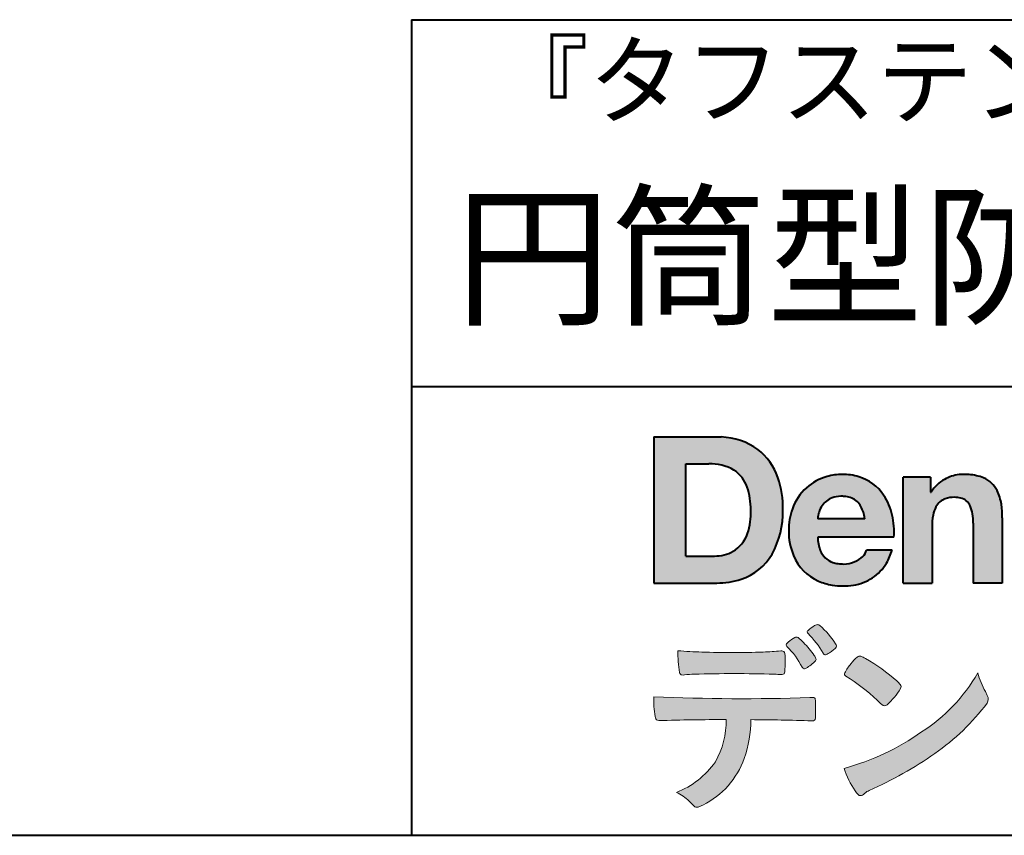
# Model space of a CAD drawing. Units: millimetres. Extents: x 15 to 400, y 12 to 285.
# Drawn here: x 291 to 327, y 12 to 42 of the extents above; entities that cross this region are included whole.
import ezdxf
from ezdxf.enums import TextEntityAlignment as Align

# ---------------------------------------------------------------- set-up
doc = ezdxf.new("R2010")
doc.units = ezdxf.units.MM
doc.linetypes.add('1pen実線', pattern=[0])
doc.layers.add('図面枠ﾚｲﾔ_01', color=1, linetype='1pen実線', lineweight=40)
doc.layers.add('基準ﾚｲﾔｸﾞﾙｰﾌﾟ_01', color=1, linetype='1pen実線', lineweight=40)
doc.styles.add('ＭＳ ゴシック', font='txt')

msp = doc.modelspace()

# ---------------------------------------------------------------- hatches: boundary and pattern name
at = {"layer": '基準ﾚｲﾔｸﾞﾙｰﾌﾟ_01', "linetype": 'Continuous', "lineweight": -3}
h = msp.add_hatch(color=5, dxfattribs=at)
edge = h.paths.add_edge_path(flags=0)
edge.add_arc((316.3147974291047, 24.21388062955485), 2.438696420238959, 54.17134717352159, 87.99926667770032)
edge.add_line((316.3999379003641, 26.65109037232218), (313.9122583483166, 26.65109037232218))
edge.add_line((313.9122583483166, 26.65109037232218), (313.9122583483166, 21.2791131409516))
edge.add_line((313.9122583483166, 21.2791131409516), (316.2296571020826, 21.2791131409516))
edge.add_arc((316.2296571020826, 24.27294557119966), 2.993832430248037, 270, 287.4430367770101)
edge.add_arc((316.4771049395055, 23.38340239517735), 2.071245895868485, 288.288934808723, 329.8933582809966)
edge.add_arc((315.4636447680795, 23.89333800059529), 3.20447793011252, 331.0953506252084, 361.2832368344202)
edge.add_arc((315.2328978980149, 24.0471064048068), 3.435400015272428, 358.632192310409, 378.991710015559)
edge.add_arc((316.4267112859186, 24.46442795272651), 2.170770116969728, 18.83068840473474, 52.69509636221572)
edge = h.paths.add_edge_path(flags=0)
edge.add_arc((316.2124361368342, 24.42703829936981), 1.200837667263515, 18.41297310915869, 57.11079635469217)
edge.add_arc((316.0269118825682, 23.98918471888118), 1.671267242199448, 59.92218316325729, 93.10952627119919)
edge.add_line((315.9362542688897, 25.65799129602877), (315.0935923004226, 25.65799129602877))
edge.add_line((315.0935923004226, 25.65799129602877), (315.0935923004226, 22.27214943042853))
edge.add_line((315.0935923004226, 22.27214943042854), (316.1468412703924, 22.27214943042854))
edge.add_arc((316.1728140504218, 23.61875687305518), 1.346857895191589, 268.8950408718161, 299.4778386112855)
edge.add_arc((316.2123422846768, 23.4879478351617), 1.213901003826256, 300.8920035357055, 341.1163076046365)
edge.add_arc((315.1779505626783, 23.8514939554176), 2.310298532723673, 340.8881400737997, 362.8186287039148)
edge.add_arc((314.8404912991969, 23.97610090222085), 2.644985671480609, 359.7617354062147, 361.4278036638184)
edge.add_arc((314.8404912991969, 23.97610090222085), 2.644985671480609, 1.427803663818388, 18.2939103258405)
h = msp.add_hatch(color=5, dxfattribs=at)
edge = h.paths.add_edge_path(flags=0)
edge.add_line((321.685956883751, 23.64152989789769), (319.9479534928804, 23.64152989789769))
edge.add_arc((320.8953342047273, 23.59077884480145), 0.9487391014235281, 146.1203884428307, 176.9336040541591, ccw=False)
edge.add_arc((320.7409816038585, 23.69117681279133), 0.7646318411787092, 110.3556663858621, 145.9186437862984, ccw=False)
edge.add_arc((320.8139819364841, 23.48660372514056), 0.9818263192277438, 91.17177042928222, 110.1970239956567, ccw=False)
edge.add_arc((320.8397453881367, 23.23797984964015), 1.231098659335645, 85.80544145408021, 92.13397945269082, ccw=False)
edge.add_arc((320.8737522685596, 23.5677592775057), 0.8997684995272568, 72.57374402469952, 86.42915623822739, ccw=False)
edge.add_arc((320.9505242864673, 23.79780285231037), 0.6573060868041208, 31.523654342355712, 72.95339885949772, ccw=False)
edge.add_arc((320.4102482261007, 23.48341204884622), 1.28231183252025, 10.451538611128, 30.87623781365869, ccw=False)
edge.add_line((321.6712848288406, 23.71602830445124), (321.685956883751, 23.64152989789769))
edge = h.paths.add_edge_path(flags=0)
edge.add_line((322.7544001398226, 22.96443686895742), (319.9479550167169, 22.96443686895742))
edge.add_arc((321.3622239951824, 22.99204219746683), 1.414538369084407, 181.1182229230601, 201.2553073503126)
edge.add_arc((320.7414189337303, 22.74776877666055), 0.7474134642482266, 201.056026009531, 251.1891503458419)
edge.add_arc((320.8813404825178, 23.18586999577035), 1.207264098866145, 251.6075275258936, 261.0251204671982)
edge.add_arc((320.8975174743142, 23.41947361778815), 1.440676646959249, 261.8389846388655, 270.9679961724109)
edge.add_arc((320.9025457025967, 23.02610167582307), 1.047277147575203, 271.0565203160372, 291.7315657794014)
edge.add_arc((320.9388331761498, 22.94415242771288), 0.9577223035167987, 291.5301904383335, 314.2756582370143)
edge.add_arc((321.186410009375, 22.67364537194993), 0.5913194010734547, 315.3979279469888, 341.1773341373753)
edge.add_line((321.7461066539406, 22.48286198654163), (322.6865903780222, 22.48286198654163))
edge.add_arc((320.2837724470885, 23.26278246587286), 2.526224448321426, 330.3132719076871, 342.0173078890627, ccw=False)
edge.add_arc((320.9984381712142, 22.88684130482794), 1.719391091199532, 304.18309597270945, 329.40197312418616, ccw=False)
edge.add_arc((321.0194658409156, 22.92935318578958), 1.743233542708796, 277.94889794911427, 302.8262004718432, ccw=False)
edge.add_arc((320.8720521050694, 23.80597304882817), 2.631933049123746, 261.4476472569438, 278.48813009416745, ccw=False)
edge.add_arc((320.8490927152883, 23.4028356206635), 2.23017506164602, 246.83190500674192, 260.4906661633438, ccw=False)
edge.add_arc((320.6824422540878, 22.9575802757554), 1.755399672374145, 202.4366270876851, 246.1149231210942, ccw=False)
edge.add_arc((321.1956096659857, 23.18373830383981), 2.316074748347485, 179.4366812162713, 202.7627346383106, ccw=False)
edge.add_arc((321.153251714123, 23.23582715656981), 2.273793877776724, 160.1059638955902, 180.7387875371681, ccw=False)
edge.add_arc((320.8321950092719, 23.35709335507076), 1.930637948377047, 132.3451561899095, 160.2478132528, ccw=False)
edge.add_arc((320.7831998809488, 23.39315481434639), 1.871020003371597, 105.20900085925061, 131.9800847633742, ccw=False)
edge.add_arc((320.855593156804, 23.13260253965079), 2.141438747625093, 90.20058085032417, 105.24924784180621, ccw=False)
edge.add_arc((320.8807467127943, 23.25749747259288), 2.016795000571586, 73.17196877199268, 90.92761289617982, ccw=False)
edge.add_arc((320.9753657036614, 23.58205273391139), 1.678749068751992, 33.72514601397552, 73.05621418084468, ccw=False)
edge.add_arc((320.622380336445, 23.32052072846191), 2.117645303172738, 12.493689732862492, 34.307898520869685, ccw=False)
edge.add_arc((319.961168109581, 23.15274452989203), 2.799572279819605, -3.856798609058785, 12.91860283803328, ccw=False)
h = msp.add_hatch(color=5, dxfattribs=at)
edge = h.paths.add_edge_path(flags=0)
edge.add_line((324.1038396308583, 25.16888199563517), (323.088426003506, 25.16888199563517))
edge.add_line((323.088426003506, 25.16888199563517), (323.088426003506, 21.2791131409516))
edge.add_line((323.088426003506, 21.2791131409516), (324.1568692595777, 21.2791131409516))
edge.add_line((324.1568692595777, 21.2791131409516), (324.1568692595777, 23.31804893950165))
edge.add_arc((326.6303293514153, 23.34569180567892), 2.473614552424003, 169.8551075345684, 180.6402988416955, ccw=False)
edge.add_arc((325.2441256964003, 23.59413493812206), 1.065323318411633, 152.4465280874608, 169.8763855811056, ccw=False)
edge.add_arc((324.8351718595384, 23.80836185665975), 0.6036574193722777, 108.9251269375701, 152.5183665021982, ccw=False)
edge.add_arc((324.9565260117229, 23.44846936591544), 0.9834562441312444, 88.47107821996872, 108.81264974495929, ccw=False)
edge.add_arc((325.0026254516534, 23.65178012739107), 0.7800481971377193, 74.46562219645722, 91.45885482042422, ccw=False)
edge.add_arc((325.0859237789895, 23.89933614201074), 0.5194142719875888, 25.3571562756851, 76.0052550896574, ccw=False)
edge.add_arc((324.568591975052, 23.66024556729743), 1.089310834057232, 8.609957114202018, 25.06803879268881, ccw=False)
edge.add_arc((323.2798160465481, 23.48950910672623), 2.389245038234547, -0.30628154846118605, 8.03137264463328, ccw=False)
edge.add_line((325.6690269477266, 23.47673716800761), (325.6690269477266, 21.2791131409516))
edge.add_line((325.6690269477266, 21.2791131409516), (326.7374702037982, 21.2791131409516))
edge.add_line((326.7374702037982, 21.2791131409516), (326.7374702037982, 23.70799948013718))
edge.add_arc((323.1178199956012, 23.69046671791918), 3.619692670303851, 0.277525552003123, 7.697493853004598)
edge.add_arc((324.9650819207753, 23.91605327892324), 1.7590226241225, 8.475143800237559, 25.72509818292123)
edge.add_arc((325.665674795313, 24.23203145572219), 0.990906714321091, 26.84889456828679, 67.09095709642433)
edge.add_arc((325.4261829874854, 23.63928451970565), 1.63015846297444, 67.44723273833296, 86.74932593171805)
edge.add_arc((325.344779168481, 23.3576294424607), 1.917088831522663, 84.79728445518373, 95.72517144174674)
edge.add_arc((325.3089330157305, 23.84665048125063), 1.426991484026113, 96.25180018743912, 118.9901158561011)
edge.add_arc((325.2669822567561, 23.92236245368695), 1.340434379619974, 118.9901158561011, 148.2781622702646)
edge.add_line((324.1267943380236, 24.62715734302976), (324.1041283337329, 24.62715734302976))
edge.add_line((324.1041283337329, 24.62715734302976), (324.1041283337329, 25.16848935768046))
edge.add_line((324.1041283337329, 25.16848935768046), (324.1038396308583, 25.16888199563517))
h = msp.add_hatch(color=7, dxfattribs=at)
edge = h.paths.add_edge_path(flags=0)
edge.add_arc((317.8592515179918, 17.28127241825882), 3.260929498936743, 32.77161415096008, 48.22928163678576)
edge.add_arc((319.9278232424116, 19.57882389496612), 0.1698385800861787, 52.36812791128534, 82.8798036402103)
edge.add_arc((319.9296979069751, 19.67245965966664), 0.0773093216897955, 75.63749381512181, 110.2432804935377)
edge.add_arc((320.0634352591539, 19.30981773779215), 0.4638255700822688, 110.2432804935368, 119.9507244854703)
edge.add_arc((320.4841559144755, 18.56604152281768), 1.318338686805216, 119.6552584540068, 132.6633473777356)
edge.add_arc((319.7248029660521, 19.39337659033643), 0.1953672230880971, 133.3341726612922, 148.8604492767318)
edge.add_arc((319.5820911884524, 19.48234061033673), 0.0273141763732048, 153.7865669121225, 211.7090713450035)
edge.add_arc((319.7123937663068, 19.55042726626272), 0.1742735085766517, 208.2336097848253, 226.1113990479697)
edge.add_arc((317.1030576050198, 16.94649020493571), 3.512107500982167, 29.97018643235191, 44.88257308342162, ccw=False)
edge.add_arc((320.3311472544345, 18.79941693655294), 0.2100991685365637, 207.9445123905663, 225.274025352741)
edge.add_arc((320.2216248335868, 18.68884185956103), 0.0544649573211569, 225.2740253527433, 289.1480963186691)
edge.add_arc((320.1627308731873, 18.91592329097624), 0.2889162802305266, 285.4073189632136, 297.0980279813951)
edge.add_arc((319.6498870748237, 19.81186676198582), 1.321006514330183, 299.1991800843575, 307.5078022727716)
edge.add_arc((318.8610724744071, 20.92290349493681), 2.6831239029602, 306.424377870366, 309.6283626011884)
edge.add_arc((320.3554859919327, 19.11579026388836), 0.3381484527268943, 309.8982359691741, 323.9217874911413)
edge.add_arc((320.5783035990411, 18.95216796158027), 0.0617173310618564, 324.8752204231355, 375.6602792045879)
edge.add_arc((320.2457687217424, 18.83139056313931), 0.4153582792680799, 19.32266356580624, 31.17244903585824)
h = msp.add_hatch(color=7, dxfattribs=at)
edge = h.paths.add_edge_path(flags=0)
edge.add_arc((316.5591547839954, 16.69181713183944), 3.189149539288821, 27.878899155853787, 45.03934144131853, ccw=False)
edge.add_arc((319.5543721434212, 18.28823478335597), 0.2052001461893293, 210.828060865365, 227.6698571803273)
edge.add_arc((319.450952853942, 18.18122601009309), 0.0566192055823798, 232.1224857404134, 276.6575504625545)
edge.add_arc((319.4299816803364, 18.32239773302206), 0.1993202449594071, 277.9405832044318, 297.1824228229251)
edge.add_arc((318.6919609569202, 19.54451129108511), 1.626573872062045, 300.6442789310752, 316.2734376035058)
edge.add_arc((319.8051765388125, 18.47371831291034), 0.0820757208728614, 319.2982419049332, 383.6578748492474)
edge.add_arc((319.3084005722935, 18.25444233329906), 0.625093233589601, 23.795735994051, 34.57998666128884)
edge.add_arc((316.6960036297244, 16.43017419014913), 3.811393744407872, 34.87013745395987, 44.31227643359823)
edge.add_arc((318.3933240962079, 18.15596765777393), 1.392171796259579, 42.28762322171456, 53.35007208226658)
edge.add_arc((319.1616982738097, 19.1686773195823), 0.1216050455458325, 58.99138630266471, 119.662223995701)
edge.add_arc((319.8495166935187, 17.96095375910413), 1.511457239215111, 119.6622239956996, 130.2168416456709)
edge.add_arc((319.1379886958338, 18.78557816144515), 0.4224880995688945, 128.7409194031238, 142.2168613329542)
edge.add_arc((318.8574671470736, 19.00082476660116), 0.0689281526963496, 140.7608741714839, 229.4707076285943)
h = msp.add_hatch(color=7, dxfattribs=at)
edge = h.paths.add_edge_path(flags=0)
edge.add_arc((316.8241626167268, -29.98194843732893), 47.92970278554575, 88.17764202518724, 91.69529304792493)
edge.add_arc((315.5024735732297, 13.57364800045468), 4.35419159306239, 91.26688999991293, 96.05873548709842)
edge.add_arc((314.9840562792629, 18.13124458015703), 0.2352056469316116, 259.6375367854393, 284.4875799699156, ccw=False)
edge.add_arc((314.9623640632333, 18.00436577520896), 0.1065047517302875, 229.8229236913834, 258.8392334609043, ccw=False)
edge.add_arc((314.9847783068608, 18.01408325773933), 0.1288482139943264, 191.739614363018, 224.9895873642902, ccw=False)
edge.add_arc((320.3792329095667, 18.80344318859189), 5.580526191938675, 180.1420287414561, 188.4036923842328, ccw=False)
edge.add_arc((316.4123306710628, 39.15993856034086), 20.43413860165149, 265.4708531401931, 267.953728016141)
edge.add_arc((316.8078044460934, 58.64534700561192), 39.92237377528603, 268.3850551582531, 271.6335916702326)
edge.add_arc((317.4459126105023, 30.97883040125607), 12.24983956621955, 272.3392205947504, 275.345749079827)
edge.add_line((318.5871764630194, 18.78226997558458), (318.6240952778341, 18.78226997558458))
edge.add_arc((318.6297477086024, 18.67336166971159), 0.1090548901320565, 8.626806835580908, 92.97103237180443, ccw=False)
edge.add_arc((318.2894932519367, 18.59790397353344), 0.4573858408114009, 4.089943992159306, 11.580244587895208, ccw=False)
edge.add_arc((312.7666474433341, 18.40121083182202), 5.983462672151461, -3.3232382936581075, 2.196386986676373, ccw=False)
edge.add_arc((318.4445513318281, 18.05804073390057), 0.295519891760344, 344.6949287683846, 359.28555657693516, ccw=False)
edge.add_arc((318.6563927785265, 17.999362083236), 0.0757059332132633, 281.48198851572204, 345.2097423698944, ccw=False)
edge.add_arc((318.613104769744, 18.18752350949551), 0.2687645408705182, 271.0888235374815, 282.5407769894571, ccw=False)
edge.add_arc((318.602957788554, 24.78414461198986), 6.865354061320277, 267.87477073097824, 270.12730581018576, ccw=False)
h = msp.add_hatch(color=7, dxfattribs=at)
edge = h.paths.add_edge_path(flags=0)
edge.add_arc((322.2911304160198, 17.4816184099303), 1.394610701004198, 129.4638501673473, 143.4246921025189)
edge.add_arc((322.4105602931935, 17.23208146297263), 1.644301764561486, 138.9169830427126, 153.2211446161956)
edge.add_arc((321.0248332139093, 17.93446157377049), 0.090775504158263, 154.9348306776955, 243.1988785758512)
edge.add_arc((317.6753282873812, 12.35872306669593), 6.413934260587018, 45.90401897948561, 58.946268506272986, ccw=False)
edge.add_arc((327.3454841211666, 22.42434488031033), 7.544276885617672, 226.3553157293688, 228.1440615422673)
edge.add_arc((322.4090380499534, 16.9140668242407), 0.1461919242668517, 228.1440615422667, 307.3906567906917)
edge.add_arc((320.7285484620986, 18.77940542595885), 2.656425863402367, 311.7615307978212, 328.6214065351332)
edge.add_arc((322.8812754603421, 17.46350315796097), 0.1333912309046187, 329.7127328190281, 398.6693973285541)
edge.add_arc((322.2814605182687, 17.01265036949522), 0.8837031172964542, 37.19291370218185, 48.8930179381381)
edge.add_arc((318.2169820934304, 12.42030857619493), 7.016349603602134, 48.54021813569806, 60.19493560718)
edge.add_arc((321.1390243870642, 17.47449540049041), 1.178550842889314, 61.32930950478646, 70.39034190439902)
edge.add_arc((321.4954158367584, 18.44473571311356), 0.1453262168429805, 74.37489522733357, 128.6109568172023)
h = msp.add_hatch(color=7, dxfattribs=at)
edge = h.paths.add_edge_path(flags=0)
edge.add_arc((318.5506896307764, 23.19528004958365), 9.04981196995408, 285.1947862529061, 305.2342508922331)
edge.add_arc((320.3879531316078, 21.08865519094347), 6.275654506881725, 302.62840892839, 330.2005581039909)
edge.add_arc((329.4040412093301, 19.04246383533198), 3.727897791023179, 196.7215325442745, 208.1435270203252)
edge.add_line((326.1168972902219, 17.28408196685595), (326.1893784222929, 17.13893061909913))
edge.add_arc((325.9436625008198, 17.00868163050148), 0.2781027024249837, -31.59201436777738, 27.927148579130517, ccw=False)
edge.add_arc((319.7272994153927, 21.65334746031136), 8.036911480945776, 304.310159052661, 323.4128912956653, ccw=False)
edge.add_arc((316.6055905118081, 25.75379615537517), 13.18620472354878, 293.3844677648814, 305.4713278588001, ccw=False)
edge.add_arc((322.5040529151586, 12.35209188445838), 1.458894810591679, 117.1122535471335, 120.6845066820773)
edge.add_arc((322.051754755462, 13.12366347391669), 0.5645584249092453, 121.1685044356935, 135.0709254165512)
edge.add_arc((321.3746586803844, 13.80103734822253), 0.3931979130291877, 304.8835223275604, 314.86954051164935, ccw=False)
edge.add_arc((321.5302145995008, 13.58269382717986), 0.1251529894980449, 226.2909415523711, 303.6325919070324, ccw=False)
edge.add_arc((321.9107736654194, 14.01071010750955), 0.6978191335182216, 212.9477328503687, 227.9881516042991, ccw=False)
edge.add_arc((323.8794638441125, 15.38181928940751), 3.09661958245736, 197.2828710127907, 214.4257202931409, ccw=False)
h = msp.add_hatch(color=7, dxfattribs=at)
edge = h.paths.add_edge_path(flags=0)
edge.add_arc((314.0994640906638, 16.3476182472593), 0.1273817533599147, 190.0771207167188, 268.49519583248673, ccw=False)
edge.add_line((313.974047439217, 16.32532980566011), (313.9656975981724, 16.36739241403674))
edge.add_arc((317.9334174692088, 17.02490220070784), 4.021830440804999, 178.9530153055764, 189.4092484255148, ccw=False)
edge.add_arc((317.2008009351671, 89.86179166605638), 72.83767626096584, 267.412277753874, 271.9319343577872)
edge.add_arc((319.7417842112018, 16.04827606704836), 1.020825386185565, 86.3089504776488, 94.80239782745389, ccw=False)
edge.add_arc((319.8022284633327, 17.01516857563123), 0.0520829618111205, 16.25204475192851, 84.18947524544012, ccw=False)
edge.add_arc((319.3045305496397, 16.89219382696156), 0.5647080012938213, 1.5174598644043158, 14.097856557627722, ccw=False)
edge.add_arc((310.5823199164879, 16.66026675761357), 9.290001603733764, -1.7727434352078149, 1.5228123607632824, ccw=False)
edge.add_arc((319.4562707161656, 16.38708610383604), 0.411849665312788, 342.3041722237514, 358.02300446438784, ccw=False)
edge.add_arc((319.7830792598724, 16.28368804723445), 0.069080278850289, 278.3152532509838, 341.61384235263444, ccw=False)
edge.add_arc((319.738970799621, 16.65119522460704), 0.4392057618561768, 268.1547428704197, 277.0753311288674, ccw=False)
edge.add_arc((316.770016251277, -81.8332879348858), 98.09001985315578, 88.27379102749813, 89.58113664774133)
edge.add_arc((313.1086486704654, 16.27261587797785), 4.37849176453282, 340.73623749958176, 359.7578462937588, ccw=False)
edge.add_arc((314.3838576252695, 15.83252509643007), 3.029492975929408, 296.18328041424525, 340.6366883719944, ccw=False)
edge.add_arc((315.2038506730117, 14.0716961820712), 1.088307186657419, 288.57209955865125, 298.34778300873455, ccw=False)
edge.add_arc((315.5027509356321, 13.18648874125377), 0.154005432362053, 224.6336821910811, 288.0519698207716, ccw=False)
edge.add_line((315.3931586445325, 13.07828891256363), (315.219547293344, 13.25075550053436))
edge.add_arc((314.0935145744311, 12.11963946751823), 1.596049236147996, 45.12903533779106, 65.83248514237386)
edge.add_arc((313.5829003921334, 16.53467954238576), 3.179619228973307, 291.4750508650223, 324.784329240612)
edge.add_arc((313.5033648498742, 16.21435335249477), 3.075299656364492, 330.5241937604385, 360.7860900958052)
edge.add_arc((316.770016251277, -81.8332879348858), 98.09001985315578, 90.11194041717512, 91.56205504674283)

# ---------------------------------------------------------------- linework, layer by layer
at = {"layer": '図面枠ﾚｲﾔ_01', "color": 126}
for p, q in [((304.9999999999999, 42.00000000000001), (400, 42.00000000000003)), ((305, 42.00000000000001), (305, 12.00000000000002)), ((400, 28.5), (304.9999999999999, 28.5)), ((15, 12), (400, 12))]:
    msp.add_line(p, q, dxfattribs=at)
at = {"layer": '基準ﾚｲﾔｸﾞﾙｰﾌﾟ_01', "color": 5}
for p, q in [((313.9122583483166, 26.65109037232218), (313.9122583483166, 21.2791131409516)), ((313.9122583483166, 26.65109037232218), (316.3999379003641, 26.65109037232218)), ((315.0935923004226, 22.27214943042854), (315.0935923004226, 25.65799129602877)), ((315.0935923004226, 25.65799129602877), (315.9362542688897, 25.65799129602877)), ((323.088426003506, 21.27924915710613), (323.088426003506, 25.16888199563517)), ((324.1038396308583, 25.16888199563517), (323.088426003506, 25.16888199563517)), ((324.1038396308583, 25.16888199563517), (324.1041283337329, 25.16848935768046)), ((324.1041283337329, 25.16848935768046), (324.1041283337329, 24.62715734302976)), ((324.1041283337329, 24.62715734302976), (324.1267943380236, 24.62715734302976)), ((321.685956883751, 23.64152989789769), (319.9479772194442, 23.64152989789769)), ((321.685956883751, 23.64152989789769), (321.6712848288404, 23.71602830445218)), ((326.7374702037982, 23.6716402248483), (326.7374702037982, 21.27954894903409)), ((324.1568692595777, 23.31804893966892), (324.1568692595777, 21.27932232487632)), ((325.6690269477266, 23.47587316854247), (325.6690269477266, 21.27951328930592)), ((322.7544001398226, 22.96443686895742), (319.9479550167168, 22.96443686895742)), ((322.6865903780222, 22.48286198654163), (321.7461066539406, 22.48286198654163)), ((315.0935923004226, 22.27214943042854), (316.1468412703926, 22.27214943042854)), ((313.9122583483166, 21.2791131409516), (316.22965710349, 21.2791131409516)), ((323.0884534613386, 21.2791131409516), (323.088426003506, 21.27924915710613)), ((323.0884534613386, 21.2791131409516), (324.1567201569994, 21.2791131409516)), ((324.1568692595777, 21.27932232487632), (324.1567201569994, 21.2791131409516)), ((325.6691031199771, 21.2791131409516), (325.6690269477265, 21.27951328930592)), ((326.7373940315476, 21.2791131409516), (325.6691031199771, 21.2791131409516)), ((326.7374702037982, 21.27954894903409), (326.7373940315476, 21.2791131409516))]:
    msp.add_line(p, q, dxfattribs=at)
at = {"layer": '基準ﾚｲﾔｸﾞﾙｰﾌﾟ_01', "color": 7, "lineweight": 20}
for p, q in [((318.5871764630193, 18.78226997558458), (318.6240950209835, 18.78226997558458)), ((326.1168972902221, 17.28408196685543), (326.1893784222917, 17.13893061910153)), ((313.9656975981724, 16.36739241403676), (313.974047439217, 16.32532980566005)), ((315.219547293362, 13.25075550051651), (315.3931586445277, 13.07828891256842))]:
    msp.add_line(p, q, dxfattribs=at)
at = {"layer": '基準ﾚｲﾔｸﾞﾙｰﾌﾟ_01', "color": 5}
for centre, radius, start, end in [((316.3147974291047, 24.21388062955485), 2.438696420238959, 54.17134717351293, 87.99926667770382), ((316.4267112859186, 24.46442795272651), 2.170770116969728, 18.83068840473474, 52.69509636220577), ((316.0269118825682, 23.98918471888118), 1.671267242199448, 59.92218316325729, 93.10952627120022), ((316.2124361368342, 24.42703829936981), 1.200837667263515, 18.41297310915133, 57.11079635468612), ((315.2328978980149, 24.0471064048068), 3.435400015272428, 358.632192310409, 18.99171001554999), ((320.7831998809488, 23.39315481434639), 1.871020003371597, 105.2090008594104, 131.98008476365), ((320.855593156804, 23.13260253965079), 2.141438747625093, 90.20058085033344, 105.2492478419557), ((320.8807467127943, 23.25749747259288), 2.016795000571586, 73.17196877205781, 90.9276128961896), ((320.8807467127943, 23.25749747259288), 2.016795000571586, 73.17196877205781, 90.92761289617692), ((320.9753657036614, 23.58205273391139), 1.678749068751992, 33.72514601397217, 73.05621418094225), ((325.2669822567561, 23.92236245368695), 1.340434379619974, 119.1208229670829, 148.2781622876506), ((325.3089330157305, 23.84665048125063), 1.426991484026113, 96.25180018741128, 119.4242572087073), ((325.344779168481, 23.3576294424607), 1.917088831522663, 84.7972844551768, 95.72517144175613), ((325.4261829874854, 23.63928451970565), 1.63015846297444, 67.44723273841862, 86.74932593171691), ((325.665674795313, 24.23203145572219), 0.990906714321091, 26.84889456827042, 67.09095709641362), ((314.8404912991969, 23.97610090222085), 2.644985671480609, 359.7617354062147, 18.29391032583711), ((320.8321950092719, 23.35709335507076), 1.930637948377047, 132.3451561899191, 160.2478132527495), ((324.9650819207753, 23.91605327892324), 1.7590226241225, 8.47514380024641, 25.72509818291353), ((320.7409816038585, 23.69117681279133), 0.7646318411787092, 110.3556663861299, 145.918643786244), ((320.8139819364841, 23.48660372514056), 0.9818263192277438, 91.17177042928962, 110.1970239957401), ((320.8397453881367, 23.23797984964015), 1.231098659335645, 85.80544145413803, 92.13397945269138), ((320.8737522685596, 23.5677592775057), 0.8997684995272568, 72.57374402470089, 86.4291562382465), ((320.9505242864673, 23.79780285231037), 0.6573060868041208, 31.52365434226193, 72.95339885949932), ((320.622380336445, 23.32052072846191), 2.117645303172738, 12.49368973280837, 34.30789852086756), ((324.8351718595384, 23.80836185665975), 0.6036574193722777, 108.9251269371953, 152.5183665024662), ((324.9565260117229, 23.44846936591544), 0.9834562441312444, 88.47107821996968, 108.8126497449568), ((325.0026254516534, 23.65178012739107), 0.7800481971377193, 74.46562219643437, 91.45885482042708), ((325.0859237789895, 23.89933614201074), 0.5194142719875888, 25.35715627562175, 76.00525508962357), ((315.1779505626783, 23.8514939554176), 2.310298532723673, 340.8881400737997, 2.818628703916594), ((315.4636447680795, 23.89333800059529), 3.20447793011252, 331.0953506252084, 1.2832368344349), ((321.153251714123, 23.23582715656981), 2.273793877776724, 160.1059638955829, 180.7387875371676), ((320.8953342047273, 23.59077884480145), 0.9487391014235281, 146.1203884427143, 176.9069336467353), ((320.4102482261007, 23.48341204884622), 1.28231183252025, 10.45153861133268, 30.87623781365619), ((325.2441256964003, 23.59413493812206), 1.065323318411633, 152.4465280875496, 169.8763855822924), ((324.568591975052, 23.66024556729743), 1.089310834057232, 8.6099571142267, 25.0680387937374), ((323.1178199956012, 23.69046671791918), 3.619692670303851, 359.7219631922916, 7.697493853009259), ((319.961168109581, 23.15274452989203), 2.799572279819605, 356.1432013909413, 12.91860283804459), ((326.6303293514153, 23.34569180567892), 2.473614552424003, 169.8551075345685, 180.6402988417038), ((323.2798160465481, 23.48950910672623), 2.389245038234547, 359.6932566387642, 8.031372644644582), ((321.1956096659857, 23.18373830383981), 2.316074748347485, 179.436681216267, 202.7627346383299), ((316.2123422846768, 23.4879478351617), 1.213901003826256, 300.8920035357055, 341.1163076046265), ((321.3622239951824, 22.99204219746683), 1.414538369084407, 181.1182229230601, 201.2553073503624), ((320.7414189337303, 22.74776877666055), 0.7474134642482266, 201.0560260095042, 251.1891503458159), ((321.186410009375, 22.67364537194993), 0.5913194010734547, 315.3979279469701, 341.1773341373745), ((320.2837724470885, 23.26278246587286), 2.526224448321426, 330.3132719076879, 342.0173078890626), ((316.1728140504218, 23.61875687305518), 1.346857895191589, 268.8950408718161, 299.4778386112409), ((316.4771049395055, 23.38340239517735), 2.071245895868485, 288.288934808723, 329.8933582809913), ((320.6824422540878, 22.9575802757554), 1.755399672374145, 202.4366270877108, 246.1149231210924), ((320.9388331761498, 22.94415242771288), 0.9577223035167987, 291.5301904382902, 314.275658237003), ((320.8813404825178, 23.18586999577035), 1.207264098866145, 251.6075275258897, 261.0251204674123), ((320.8975174743142, 23.41947361778815), 1.440676646959249, 261.8389846388602, 270.2382273484257), ((320.9025457025967, 23.02610167582307), 1.047277147575203, 270.0526226695965, 291.7315657793099), ((320.9984381712142, 22.88684130482794), 1.719391091199532, 304.1830959710003, 329.4019731241873), ((316.2296571020826, 24.27294557119966), 2.993832430248037, 270, 287.4430367770183), ((321.0194658409156, 22.92935318578958), 1.743233542708796, 277.9183035472774, 302.82620047211), ((320.8490927152883, 23.4028356206635), 2.23017506164602, 246.831905006742, 260.4906661637602), ((320.8720521050694, 23.80597304882817), 2.631933049123746, 261.4476472569564, 278.4881300941651)]:
    msp.add_arc(centre, radius, start, end, dxfattribs=at)
at = {"layer": '基準ﾚｲﾔｸﾞﾙｰﾌﾟ_01', "color": 7, "lineweight": 20}
for centre, radius, start, end in [((320.4841559144755, 18.56604152281768), 1.318338686805216, 119.6552584540202, 132.6633473777836), ((320.0634352591539, 19.30981773779215), 0.4638255700822688, 110.2542070592876, 119.9507244854982), ((319.9296979069751, 19.67245965966664), 0.0773093216897955, 75.63749381510604, 111.1909749471782), ((319.9278232424116, 19.57882389496612), 0.1698385800861787, 52.36812791451638, 82.87980364023235), ((317.8592515179918, 17.28127241825882), 3.260929498936743, 32.77161415103918, 48.2292816368668), ((319.8495166935187, 17.96095375910413), 1.511457239215111, 119.6491152666323, 130.2168416456709), ((319.1616982738097, 19.1686773195823), 0.1216050455458325, 58.99138630265624, 119.8251556396341), ((318.3933240962079, 18.15596765777393), 1.392171796259579, 42.28762322170759, 53.35007208226317), ((319.5820911884524, 19.48234061033673), 0.0273141763732048, 153.786566912124, 211.7090713452142), ((319.7248029660521, 19.39337659033643), 0.1953672230880971, 133.3341726610139, 148.8604492767314), ((319.7123937663068, 19.55042726626272), 0.1742735085766517, 208.2336097844324, 226.1113990481085), ((317.1030576050198, 16.94649020493571), 3.512107500982167, 29.97018643473673, 44.88257308780247), ((318.8574671470736, 19.00082476660116), 0.0689281526963496, 140.7608741715055, 229.4707076288038), ((319.1379886958338, 18.78557816144515), 0.4224880995688945, 128.7409194031846, 142.2168613329246), ((316.5591547839954, 16.69181713183944), 3.189149539288821, 27.87889915585606, 45.0393414413191), ((316.6960036297244, 16.43017419014913), 3.811393744407872, 34.87013745378337, 44.31227643359572), ((318.8610724744071, 20.92290349493681), 2.6831239029602, 306.4243778703494, 309.6283626013078), ((320.3554859919327, 19.11579026388836), 0.3381484527268943, 309.8982359692784, 323.9217874910835), ((320.2457687217424, 18.83139056313931), 0.4153582792680799, 19.32266356566112, 31.17244903585738), ((320.5783035990411, 18.95216796158027), 0.0617173310618564, 322.5426533544426, 15.66027920465241), ((316.4123306710628, 39.15993856034086), 20.43413860165149, 265.4708531401931, 267.9537280161362), ((320.3792329095667, 18.80344318859189), 5.580526191938675, 180.1420287414561, 188.4036923842329), ((316.8078044460934, 58.64534700561192), 39.92237377528603, 268.3850551582493, 271.6335916702329), ((317.4459126105023, 30.97883040125607), 12.24983956621955, 272.339220594753, 275.3457491698653), ((318.6297477086024, 18.67336166971159), 0.1090548901320565, 8.626806835896412, 92.97103237185732), ((318.2894932519367, 18.59790397353344), 0.4573858408114009, 4.089943991134815, 11.58024458806381), ((312.7666474433341, 18.40121083182202), 5.983462672151461, 356.6767617063412, 2.196386986672157), ((319.3084005722935, 18.25444233329906), 0.625093233589601, 23.79573599390218, 34.579986661227), ((319.8051765388125, 18.47371831291034), 0.0820757208728614, 319.2982419049216, 23.65787484924703), ((320.3311472544345, 18.79941693655294), 0.2100991685365637, 207.9445123806009, 225.2740253527395), ((320.2216248335868, 18.68884185956103), 0.0544649573211569, 225.2560291223467, 289.1480963193818), ((320.1627308731873, 18.91592329097624), 0.2889162802305266, 285.4073189633608, 297.0980279813617), ((319.6498870748237, 19.81186676198582), 1.321006514330183, 299.199180084362, 307.5078022727619), ((322.2911304160198, 17.4816184099303), 1.394610701004198, 129.4638501673598, 143.4246921025207), ((321.4954158367584, 18.44473571311356), 0.1453262168429805, 74.37489522727394, 128.6109568173648), ((321.1390243870642, 17.47449540049041), 1.178550842889314, 61.32930950481025, 70.39034190439145), ((318.2169820934304, 12.42030857619493), 7.016349603602134, 48.54021813570102, 60.19493560718514), ((319.5543721434212, 18.28823478335597), 0.2052001461893293, 210.8280608653653, 227.6698571810638), ((319.450952853942, 18.18122601009309), 0.0566192055823798, 232.1224857371307, 276.6575504627299), ((319.4299816803364, 18.32239773302206), 0.1993202449594071, 277.9405832044832, 297.1824228284988), ((318.6919609569202, 19.54451129108511), 1.626573872062045, 300.6442789310716, 316.2734376035119), ((322.4105602931935, 17.23208146297263), 1.644301764561486, 138.916983042742, 153.2211446161932), ((314.9847783068608, 18.01408325773933), 0.1288482139943264, 191.7396143630165, 224.9895873643446), ((314.9623640632333, 18.00436577520896), 0.1065047517302875, 229.8229236914187, 258.8392334606353), ((314.9840562792629, 18.13124458015703), 0.2352056469316116, 259.6375367853179, 284.4871793038797), ((315.5024735732297, 13.57364800045468), 4.35419159306239, 91.26689000000675, 96.05867378194621), ((316.8241626167268, -29.98194843732893), 47.92970278554575, 88.17764202518656, 91.69529304793959), ((318.602957788554, 24.78414461198986), 6.865354061320277, 267.8747707309744, 270.1273058101924), ((318.613104769744, 18.18752350949551), 0.2687645408705182, 271.0888235374704, 282.5407769894119), ((318.6563927785265, 17.999362083236), 0.0757059332132633, 281.4819885154941, 345.6980929287412), ((318.4445513318281, 18.05804073390057), 0.295519891760344, 344.694928768445, 359.2855565769211), ((321.0248332139093, 17.93446157377049), 0.090775504158263, 154.9348306776365, 243.1988785758468), ((317.6753282873812, 12.35872306669593), 6.413934260587018, 45.90401897882709, 58.94626850627758), ((320.3879531316078, 21.08865519094347), 6.275654506881725, 302.6284089283906, 330.2005581039955), ((329.4040412093301, 19.04246383533198), 3.727897791023179, 196.7215325442744, 208.1435270192331), ((320.7285484620986, 18.77940542595885), 2.656425863402367, 311.761530797814, 328.6214065351272), ((322.2814605182687, 17.01265036949522), 0.8837031172964542, 36.66802485467188, 48.89301793818731), ((322.8812754603421, 17.46350315796097), 0.1333912309046187, 329.7127328188476, 38.66939732857712), ((317.9334174692088, 17.02490220070784), 4.021830440804999, 178.9530153055761, 189.4092484255146), ((317.2008009351671, 89.86179166605638), 72.83767626096584, 267.4122777538706, 271.9319343577932), ((319.7417842112018, 16.04827606704836), 1.020825386185565, 86.30895047765544, 94.80239782818398), ((319.8022284633327, 17.01516857563123), 0.0520829618111205, 16.25204475013568, 84.18947524552365), ((319.3045305496397, 16.89219382696156), 0.5647080012938213, 1.517459864403831, 14.09785655757844), ((325.9436625008198, 17.00868163050148), 0.2781027024249837, 328.407985632189, 27.92714857913241), ((310.5823199164879, 16.66026675761357), 9.290001603733764, 358.227256564837, 1.522812360762156), ((327.3454841211666, 22.42434488031033), 7.544276885617672, 225.9405653941956, 228.1440615422673), ((322.4090380499534, 16.9140668242407), 0.1461919242668517, 228.0481195460939, 307.3906567946424), ((319.7272994153927, 21.65334746031136), 8.036911480945776, 304.3101590526567, 323.4128912956742), ((314.0994640906638, 16.3476182472593), 0.1273817533599147, 190.0771207167481, 268.495195898742), ((319.4562707161656, 16.38708610383604), 0.411849665312788, 342.3041722237809, 358.0230044653887), ((316.770016251277, -81.8332879348858), 98.09001985315578, 90.1119404171739, 91.56205504666734), ((313.5033648498742, 16.21435335249477), 3.075299656364492, 330.5241937604385, 0.786090095805087), ((313.1086486704654, 16.27261587797785), 4.37849176453282, 340.7362374995707, 359.7578462937586), ((316.770016251277, -81.8332879348858), 98.09001985315578, 88.2737910275011, 89.58113664774139), ((319.738970799621, 16.65119522460704), 0.4392057618561768, 268.1547428693096, 277.0753311288553), ((319.7830792598724, 16.28368804723445), 0.069080278850289, 278.3152532510183, 341.6138423528245), ((318.5506896307764, 23.19528004958365), 9.04981196995408, 285.1947862529062, 305.2342508922312), ((316.6055905118081, 25.75379615537517), 13.18620472354878, 293.3844677648985, 305.471327858818), ((313.5829003921334, 16.53467954238576), 3.179619228973307, 291.4750508650221, 324.7843292406119), ((314.3838576252695, 15.83252509643007), 3.029492975929408, 296.1832804142421, 340.6366883722859), ((323.8794638441125, 15.38181928940751), 3.09661958245736, 197.2828710127808, 214.4257202930148), ((314.0935145744311, 12.11963946751823), 1.596049236147996, 45.12903533711162, 65.83248514237395), ((321.9107736654194, 14.01071010750955), 0.6978191335182216, 212.9477328499592, 227.9881516043437), ((321.5302145995008, 13.58269382717986), 0.1251529894980449, 226.2909415523848, 303.0146146163988), ((321.3746586803844, 13.80103734822253), 0.3931979130291877, 304.7729037145889, 314.8695405098508), ((322.051754755462, 13.12366347391669), 0.5645584249092453, 121.168504435781, 135.0709254185628), ((322.5040529151586, 12.35209188445838), 1.458894810591679, 117.1122535466189, 120.6845066821108), ((315.5027509356321, 13.18648874125377), 0.154005432362053, 224.633682188579, 288.0519698209177), ((315.2038506730117, 14.0716961820712), 1.088307186657419, 288.572099558634, 298.3477830087287)]:
    msp.add_arc(centre, radius, start, end, dxfattribs=at)

# ---------------------------------------------------------------- texts
at = {"layer": '図面枠ﾚｲﾔ_01', "color": 126, "style": 'ＭＳ ゴシック', "width": 1.009236778846154}
msp.add_text('円筒型防塵網\u3000１４０\u3000Ｈ＝１５０', height=4.166666666666667, dxfattribs=at).set_placement((352.5, 29.90190887451172), align=Align.BOTTOM_CENTER)
at = {"layer": '基準ﾚｲﾔｸﾞﾙｰﾌﾟ_01', "color": 7, "lineweight": 30, "style": 'ＭＳ ゴシック', "width": 0.9767764131716974}
msp.add_text('『タフステン』シリーズ', height=2.651515151515151, dxfattribs=at).set_placement((307.9885559082031, 37.60857009887695), align=Align.BOTTOM_LEFT)

doc.saveas('drawing.dxf')
